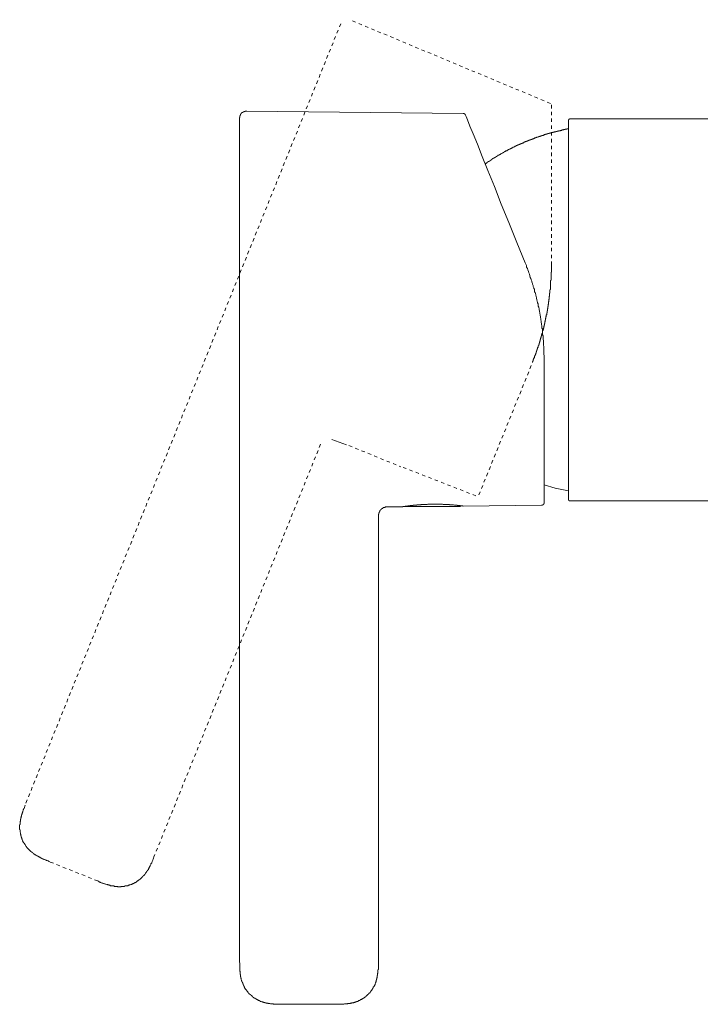
# Model space of a CAD drawing. Units: inches. Extents: x -373 to 691, y -614 to 143.
# Drawn here: x 360 to 431, y -490 to -388 of the extents above; entities that cross this region are included whole.
import ezdxf

# ---------------------------------------------------------------- set-up
doc = ezdxf.new("R2010")
doc.units = ezdxf.units.IN
doc.header["$MEASUREMENT"] = 0
for name, pattern in [('AI-Linetype-25', [0.705556, 0.352778, -0.352778]), ('AI-Linetype-26', [0.705556, 0.352778, -0.352778]), ('AI-Linetype-27', [0.705556, 0.352778, -0.352778]), ('AI-Linetype-28', [0.705556, 0.352778, -0.352778]), ('AI-Linetype-29', [0.705556, 0.352778, -0.352778]), ('AI-Linetype-30', [0.705556, 0.352778, -0.352778]), ('AI-Linetype-31', [0.705556, 0.352778, -0.352778]), ('AI-Linetype-32', [0.705556, 0.352778, -0.352778]), ('AI-Linetype-33', [0.705556, 0.352778, -0.352778]), ('AI-Linetype-34', [0.705556, 0.352778, -0.352778]), ('AI-Linetype-35', [0.705556, 0.352778, -0.352778])]:
    doc.linetypes.add(name, pattern=pattern)
doc.layers.add('图层 1', color=7, linetype='Continuous')

msp = doc.modelspace()

# ---------------------------------------------------------------- linework, layer by layer
at = {"layer": '图层 1', "color": 7, "linetype": 'AI-Linetype-27', "lineweight": 9}
msp.add_lwpolyline([(415.41, -396.31), (394.61, -387.63)], dxfattribs=at)
at = {"layer": '图层 1', "color": 7, "linetype": 'AI-Linetype-26', "lineweight": 9}
msp.add_lwpolyline([(393.67, -388.05), (360.95, -469.06)], dxfattribs=at)
at = {"layer": '图层 1', "color": 7, "linetype": 'AI-Linetype-28', "lineweight": 9}
msp.add_lwpolyline([(415.52, -413.05), (415.52, -396.47)], dxfattribs=at)
at = {"layer": '图层 1', "color": 7, "lineweight": 9}
for points in [[(383.18, -397.82), (383.18, -397.78), (383.21, -397.78), (383.21, -397.75), (383.21, -397.71), (383.21, -397.67), (383.21, -397.64), (383.21, -397.6), (383.25, -397.6), (383.25, -397.56), (383.25, -397.52), (383.29, -397.52), (383.29, -397.48), (383.29, -397.44), (383.33, -397.44), (383.33, -397.4), (383.36, -397.4), (383.36, -397.37), (383.36, -397.33), (383.4, -397.33), (383.4, -397.3), (383.44, -397.3), (383.44, -397.25), (383.48, -397.25), (383.51, -397.25), (383.51, -397.22), (383.55, -397.22), (383.55, -397.18), (383.59, -397.18), (383.63, -397.18), (383.67, -397.18), (383.67, -397.15), (383.7, -397.15), (383.74, -397.15), (383.78, -397.15), (383.78, -397.11), (383.82, -397.11), (383.85, -397.11), (383.89, -397.11), (383.93, -397.11)], [(383.18, -397.82), (383.18, -437.36)], [(383.93, -397.11), (406.38, -397.37)], [(406.38, -397.37), (406.41, -397.37), (406.46, -397.37), (406.49, -397.37), (406.49, -397.4), (406.53, -397.4), (406.53, -397.44), (406.56, -397.44), (406.56, -397.48), (406.61, -397.48), (406.61, -397.52)], [(412.8, -412.83), (411.94, -410.72), (411.12, -408.65), (410.32, -406.74), (409.61, -404.92), (408.93, -403.27), (408.34, -401.81), (407.84, -400.52), (407.39, -399.47), (407.06, -398.65), (406.83, -398.01), (406.68, -397.67), (406.61, -397.52)], [(417.28, -398.08), (417.28, -398.04), (417.28, -398.01), (417.32, -398.01), (417.32, -397.97), (417.32, -397.93), (417.35, -397.93), (417.39, -397.93), (417.39, -397.9), (417.43, -397.9), (417.47, -397.9)], [(417.28, -398.08), (417.28, -437.31)], [(417.47, -397.9), (443.3, -397.9)], [(408.67, -402.6), (408.67, -402.56), (408.71, -402.56), (408.71, -402.52), (408.75, -402.52), (408.79, -402.49), (408.82, -402.49), (408.82, -402.45), (408.86, -402.45), (408.86, -402.41), (408.89, -402.41), (408.93, -402.41), (408.93, -402.37), (408.97, -402.37), (408.97, -402.34), (409.01, -402.34), (409.05, -402.34), (409.05, -402.3), (409.08, -402.3), (409.12, -402.26), (409.16, -402.26), (409.16, -402.22), (409.19, -402.22), (409.19, -402.19), (409.23, -402.19), (409.27, -402.19), (409.27, -402.15), (409.31, -402.15), (409.35, -402.1), (409.39, -402.1), (409.39, -402.07), (409.42, -402.07), (409.46, -402.03), (409.49, -402.03), (409.49, -402), (409.54, -402), (409.57, -402), (409.57, -401.96), (409.61, -401.96), (409.61, -401.92), (409.65, -401.92), (409.69, -401.92), (409.69, -401.88), (409.72, -401.88), (409.76, -401.88), (409.76, -401.85), (409.8, -401.85), (409.8, -401.81), (409.84, -401.81), (409.87, -401.81), (409.87, -401.77), (409.91, -401.77), (409.95, -401.73), (409.98, -401.73), (409.98, -401.69), (410.02, -401.69), (410.06, -401.69), (410.06, -401.66), (410.09, -401.66), (410.13, -401.62), (410.17, -401.62), (410.17, -401.59), (410.21, -401.59), (410.24, -401.59), (410.24, -401.55), (410.28, -401.55), (410.32, -401.55), (410.32, -401.51), (410.36, -401.51), (410.4, -401.47), (410.44, -401.47), (410.44, -401.43), (410.47, -401.43), (410.52, -401.43), (410.52, -401.39), (410.54, -401.39), (410.59, -401.39), (410.59, -401.35), (410.62, -401.35), (410.67, -401.31), (410.7, -401.31), (410.74, -401.28), (410.77, -401.28), (410.77, -401.24), (410.82, -401.24), (410.85, -401.24), (410.85, -401.21), (410.89, -401.21), (410.93, -401.21), (410.93, -401.16), (410.97, -401.16), (411, -401.16), (411, -401.13), (411.04, -401.13), (411.08, -401.09), (411.12, -401.09), (411.15, -401.09), (411.15, -401.05), (411.19, -401.05), (411.23, -401.02), (411.27, -401.02), (411.3, -400.98), (411.34, -400.98), (411.38, -400.94), (411.41, -400.94), (411.45, -400.9), (411.49, -400.9), (411.53, -400.86), (411.57, -400.86), (411.6, -400.83), (411.64, -400.83), (411.68, -400.79), (411.72, -400.79), (411.75, -400.75), (411.79, -400.75), (411.83, -400.75), (411.83, -400.71), (411.87, -400.71), (411.9, -400.68), (411.94, -400.68), (411.98, -400.68), (411.98, -400.64), (412.02, -400.64), (412.05, -400.64), (412.05, -400.6), (412.09, -400.6), (412.13, -400.6), (412.13, -400.56), (412.17, -400.56), (412.2, -400.56), (412.24, -400.52), (412.28, -400.52), (412.32, -400.49), (412.35, -400.49), (412.39, -400.49), (412.39, -400.45), (412.43, -400.45), (412.47, -400.45), (412.47, -400.42), (412.5, -400.42), (412.54, -400.42), (412.58, -400.38), (412.62, -400.38), (412.65, -400.38), (412.65, -400.34), (412.69, -400.34), (412.73, -400.34), (412.73, -400.3), (412.77, -400.3), (412.8, -400.3), (412.84, -400.26), (412.88, -400.26), (412.92, -400.26), (412.92, -400.23), (412.95, -400.23), (412.99, -400.23), (413.03, -400.19), (413.07, -400.19), (413.1, -400.19), (413.1, -400.15), (413.15, -400.15), (413.18, -400.15), (413.18, -400.11), (413.22, -400.11), (413.25, -400.11), (413.29, -400.11), (413.29, -400.07), (413.33, -400.07), (413.37, -400.07), (413.37, -400.04), (413.41, -400.04), (413.45, -400.04), (413.48, -400.04), (413.48, -400), (413.52, -400), (413.56, -400), (413.59, -399.97), (413.63, -399.97), (413.67, -399.97), (413.71, -399.93), (413.75, -399.93), (413.78, -399.93), (413.78, -399.89), (413.82, -399.89), (413.86, -399.89), (413.89, -399.89), (413.89, -399.85), (413.93, -399.85), (413.97, -399.85), (414.01, -399.81), (414.05, -399.81), (414.09, -399.81), (414.13, -399.78), (414.16, -399.78), (414.2, -399.78), (414.2, -399.74), (414.24, -399.74), (414.27, -399.74), (414.31, -399.74), (414.35, -399.71), (414.39, -399.71), (414.43, -399.71), (414.43, -399.66), (414.46, -399.66), (414.5, -399.66), (414.54, -399.66), (414.54, -399.63), (414.58, -399.63), (414.61, -399.63), (414.65, -399.63), (414.69, -399.59), (414.73, -399.59), (414.76, -399.59), (414.76, -399.54), (414.8, -399.54), (414.84, -399.54), (414.88, -399.54), (414.92, -399.54), (414.92, -399.51), (414.95, -399.51), (414.99, -399.51), (415.03, -399.51), (415.03, -399.47), (415.07, -399.47), (415.1, -399.47), (415.14, -399.47), (415.14, -399.44), (415.18, -399.44), (415.22, -399.44), (415.25, -399.44), (415.29, -399.44), (415.29, -399.4), (415.33, -399.4), (415.37, -399.4), (415.41, -399.4), (415.41, -399.36), (415.44, -399.36), (415.48, -399.36), (415.52, -399.36), (415.55, -399.36), (415.55, -399.32), (415.59, -399.32), (415.63, -399.32), (415.66, -399.32), (415.7, -399.28), (415.74, -399.28), (415.78, -399.28), (415.82, -399.28), (415.85, -399.25), (415.89, -399.25), (415.92, -399.25), (415.97, -399.25), (415.97, -399.21), (416, -399.21), (416.04, -399.21), (416.08, -399.21), (416.12, -399.21), (416.12, -399.18), (416.15, -399.18), (416.19, -399.18), (416.23, -399.18), (416.27, -399.18), (416.27, -399.14), (416.3, -399.14), (416.34, -399.14), (416.38, -399.14), (416.42, -399.14), (416.45, -399.1), (416.5, -399.1), (416.53, -399.1), (416.57, -399.1), (416.6, -399.1), (416.6, -399.06), (416.64, -399.06), (416.68, -399.06), (416.72, -399.06), (416.76, -399.06), (416.8, -399.02), (416.83, -399.02), (416.87, -399.02), (416.9, -399.02), (416.94, -399.02), (416.94, -398.99), (416.98, -398.99), (417.02, -398.99), (417.06, -398.99), (417.09, -398.99), (417.13, -398.99), (417.13, -398.95), (417.17, -398.95), (417.2, -398.95), (417.24, -398.95), (417.28, -398.95)], [(414.76, -422.94), (414.76, -422.64), (414.76, -422.49), (414.73, -422.31), (414.73, -422.15), (414.73, -422.01), (414.73, -421.85), (414.73, -421.67), (414.73, -421.52), (414.69, -421.36), (414.69, -421.21), (414.69, -421.1), (414.69, -421.03), (414.69, -420.95), (414.69, -420.88), (414.65, -420.8), (414.65, -420.73), (414.65, -420.65), (414.65, -420.53), (414.65, -420.46), (414.65, -420.39), (414.61, -420.31), (414.61, -420.24), (414.61, -420.16), (414.61, -420.09), (414.61, -419.98), (414.58, -419.9), (414.58, -419.82), (414.58, -419.75), (414.58, -419.67), (414.54, -419.6), (414.54, -419.52), (414.54, -419.41), (414.54, -419.33), (414.5, -419.26), (414.5, -419.19), (414.5, -419.11), (414.46, -419.03), (414.46, -418.95), (414.46, -418.85), (414.43, -418.77), (414.43, -418.7), (414.43, -418.62), (414.39, -418.54), (414.39, -418.47), (414.39, -418.4), (414.35, -418.28), (414.35, -418.21), (414.31, -418.14), (414.31, -418.06), (414.31, -417.98), (414.27, -417.91), (414.27, -417.83), (414.24, -417.72), (414.24, -417.65), (414.24, -417.57), (414.2, -417.49), (414.2, -417.42), (414.16, -417.34), (414.16, -417.27), (414.13, -417.16), (414.13, -417.09), (414.09, -417), (414.09, -416.93), (414.05, -416.85), (414.05, -416.78), (414.01, -416.7), (414.01, -416.63), (413.97, -416.55), (413.97, -416.44), (413.93, -416.36), (413.93, -416.29), (413.89, -416.22), (413.89, -416.13), (413.86, -416.06), (413.86, -415.99), (413.82, -415.91), (413.78, -415.84), (413.78, -415.77), (413.75, -415.65), (413.75, -415.58), (413.71, -415.5), (413.71, -415.42), (413.67, -415.35), (413.63, -415.28), (413.63, -415.2), (413.59, -415.13), (413.56, -415.05), (413.56, -414.98), (413.52, -414.9), (413.48, -414.82), (413.48, -414.75), (413.45, -414.68), (413.41, -414.6), (413.41, -414.53), (413.37, -414.45), (413.33, -414.37), (413.29, -414.17), (413.25, -414.02), (413.18, -413.88), (413.15, -413.73), (413.07, -413.57), (413.03, -413.43), (412.95, -413.28), (412.92, -413.13), (412.8, -412.83)], [(414.76, -437.69), (414.76, -422.94)], [(392.77, -431.14), (394.27, -431.71)], [(417.28, -436.49), (415.92, -436.19), (414.76, -435.85)], [(383.18, -437.36), (383.18, -437.39), (383.18, -437.43), (383.18, -437.46), (383.18, -437.5), (383.18, -437.54), (383.18, -437.58), (383.18, -437.62), (383.18, -437.65), (383.18, -437.69), (383.18, -437.73), (383.18, -437.76), (383.18, -437.8), (383.18, -437.84), (383.18, -437.88), (383.18, -437.91), (383.18, -437.95), (383.18, -437.98), (383.18, -438.03), (383.18, -438.07), (383.18, -438.1), (383.18, -438.14), (383.18, -438.19), (383.18, -438.21), (383.18, -438.25), (383.18, -438.29), (383.18, -438.33), (383.18, -438.37), (383.18, -438.4), (383.18, -438.44), (383.18, -438.48), (383.18, -438.52), (383.18, -438.55), (383.18, -438.6), (383.18, -438.64), (383.18, -438.68), (383.18, -438.7), (383.18, -438.75), (383.18, -438.79), (383.18, -438.82), (383.18, -438.9), (383.18, -438.97)], [(405.48, -437.95), (405.36, -437.91), (405.32, -437.91), (405.29, -437.91), (405.25, -437.91), (405.21, -437.91), (405.18, -437.91), (405.14, -437.91), (405.1, -437.91), (405.06, -437.91), (405.03, -437.91), (404.99, -437.91), (404.95, -437.91), (404.95, -437.88), (404.91, -437.88), (404.88, -437.88), (404.84, -437.88), (404.8, -437.88), (404.76, -437.88), (404.73, -437.88), (404.69, -437.88), (404.65, -437.88), (404.61, -437.88), (404.57, -437.88), (404.5, -437.88), (404.46, -437.88), (404.39, -437.88), (404.35, -437.88), (404.31, -437.88), (404.23, -437.84), (404.2, -437.84), (404.12, -437.84), (404.08, -437.84), (404.01, -437.84), (403.97, -437.84), (403.9, -437.84), (403.86, -437.84), (403.78, -437.84), (403.74, -437.84), (403.67, -437.84), (403.64, -437.84), (403.56, -437.84), (403.52, -437.84), (403.44, -437.84), (403.4, -437.84), (403.33, -437.84), (403.25, -437.84), (403.22, -437.84), (403.14, -437.84), (403.1, -437.84), (403.03, -437.84), (402.99, -437.84), (402.91, -437.84), (402.88, -437.84), (402.8, -437.84), (402.76, -437.84), (402.69, -437.84), (402.65, -437.88), (402.58, -437.88), (402.54, -437.88), (402.46, -437.88), (402.43, -437.88), (402.35, -437.88), (402.31, -437.88), (402.24, -437.88), (402.2, -437.88), (402.13, -437.88), (402.09, -437.88), (402.01, -437.88), (401.97, -437.91), (401.94, -437.91), (401.9, -437.91), (401.86, -437.91), (401.82, -437.91), (401.79, -437.91), (401.75, -437.91), (401.71, -437.91), (401.67, -437.91), (401.64, -437.91), (401.6, -437.91), (401.56, -437.91), (401.56, -437.95), (401.53, -437.95), (401.48, -437.95), (401.45, -437.95), (401.41, -437.95), (401.38, -437.95), (401.34, -437.95), (401.3, -437.95), (401.26, -437.95), (401.22, -437.95), (401.18, -437.95), (401.18, -437.98), (401.15, -437.98), (401.11, -437.98), (401.08, -437.98), (401.04, -437.98), (401, -437.98), (400.96, -437.98), (400.93, -437.98), (400.89, -437.98), (400.89, -438.03), (400.85, -438.03), (400.81, -438.03), (400.78, -438.03), (400.74, -438.03), (400.7, -438.03), (400.66, -438.03), (400.62, -438.03), (400.58, -438.07), (400.55, -438.07), (400.51, -438.07), (400.48, -438.07), (400.43, -438.07), (400.4, -438.07), (400.36, -438.07), (400.36, -438.1), (400.33, -438.1), (400.29, -438.1), (400.25, -438.1), (400.21, -438.1), (400.17, -438.1), (400.14, -438.1), (400.1, -438.1), (400.1, -438.14)], [(414.76, -437.69), (414.76, -437.73), (414.76, -437.76), (414.76, -437.8), (414.73, -437.8), (414.73, -437.84), (414.69, -437.84), (414.69, -437.88), (414.65, -437.88), (414.65, -437.91), (414.61, -437.91), (414.61, -437.95), (414.58, -437.95), (414.54, -437.95), (414.5, -437.95)], [(417.47, -437.5), (417.43, -437.5), (417.39, -437.5), (417.35, -437.5), (417.35, -437.46), (417.32, -437.46), (417.32, -437.43), (417.28, -437.43), (417.28, -437.39), (417.28, -437.36), (417.28, -437.31)], [(438.83, -437.5), (417.47, -437.5)], [(397.58, -439.05), (397.58, -439.01), (397.58, -438.97), (397.58, -438.94), (397.58, -438.9), (397.62, -438.9), (397.62, -438.86), (397.62, -438.82), (397.62, -438.79), (397.62, -438.75), (397.65, -438.75), (397.65, -438.7), (397.65, -438.68), (397.69, -438.68), (397.69, -438.64), (397.69, -438.6), (397.73, -438.6), (397.73, -438.55), (397.73, -438.52), (397.77, -438.52), (397.77, -438.48), (397.8, -438.48), (397.8, -438.44), (397.84, -438.44), (397.84, -438.4), (397.88, -438.4), (397.88, -438.37), (397.92, -438.37), (397.92, -438.33), (397.95, -438.33), (397.95, -438.29), (397.99, -438.29), (398.03, -438.29), (398.03, -438.25), (398.07, -438.25), (398.07, -438.21), (398.1, -438.21), (398.14, -438.21), (398.18, -438.21), (398.18, -438.19), (398.22, -438.19), (398.26, -438.19), (398.29, -438.19), (398.29, -438.14), (398.33, -438.14), (398.37, -438.14), (398.41, -438.14), (398.45, -438.14), (398.48, -438.14)], [(400.1, -438.14), (398.48, -438.14)], [(400.36, -438.1), (406.11, -438.1)], [(406.38, -438.07), (406.33, -438.07), (406.33, -438.03), (406.31, -438.03), (406.26, -438.03), (406.23, -438.03), (406.19, -438.03), (406.15, -438.03), (406.11, -438.03), (406.07, -438.03), (406.07, -437.98), (406.04, -437.98), (406, -437.98), (405.96, -437.98), (405.93, -437.98), (405.89, -437.98), (405.85, -437.98), (405.81, -437.98), (405.78, -437.98), (405.74, -437.98), (405.74, -437.95), (405.7, -437.95), (405.66, -437.95), (405.62, -437.95), (405.59, -437.95), (405.55, -437.95), (405.51, -437.95), (405.48, -437.95)], [(414.5, -437.95), (406.38, -438.07)], [(383.18, -438.97), (383.18, -485.23)], [(397.58, -485.23), (397.58, -438.97)], [(383.18, -485.23), (383.18, -485.35), (383.21, -485.46), (383.21, -485.5), (383.21, -485.57), (383.21, -485.61), (383.21, -485.68), (383.21, -485.76), (383.21, -485.8), (383.21, -485.87), (383.21, -485.9), (383.21, -485.98), (383.21, -486.02), (383.21, -486.1), (383.21, -486.14), (383.21, -486.21), (383.21, -486.24), (383.21, -486.29), (383.25, -486.32), (383.25, -486.36), (383.25, -486.4), (383.25, -486.43), (383.25, -486.47), (383.25, -486.51), (383.25, -486.55), (383.25, -486.59), (383.25, -486.62), (383.29, -486.62), (383.29, -486.67), (383.29, -486.7), (383.29, -486.74), (383.29, -486.78), (383.29, -486.82), (383.29, -486.86), (383.33, -486.86), (383.33, -486.89), (383.33, -486.93), (383.33, -486.96), (383.33, -487), (383.36, -487.04), (383.36, -487.08), (383.36, -487.12), (383.36, -487.15), (383.4, -487.19), (383.4, -487.22), (383.4, -487.26), (383.44, -487.26), (383.44, -487.3), (383.44, -487.34), (383.44, -487.38), (383.48, -487.42), (383.48, -487.45), (383.48, -487.49), (383.51, -487.49), (383.51, -487.53), (383.51, -487.57), (383.55, -487.6), (383.55, -487.64), (383.55, -487.68), (383.59, -487.68), (383.59, -487.72), (383.59, -487.75), (383.63, -487.75), (383.63, -487.79), (383.63, -487.83), (383.67, -487.83), (383.67, -487.87), (383.67, -487.9), (383.7, -487.94), (383.7, -487.99), (383.74, -488.02), (383.78, -488.06), (383.78, -488.09), (383.82, -488.13), (383.85, -488.17), (383.85, -488.21), (383.89, -488.21), (383.89, -488.24), (383.89, -488.28), (383.93, -488.28), (383.93, -488.32), (383.97, -488.36), (384, -488.39), (384.04, -488.43), (384.04, -488.47), (384.08, -488.47), (384.08, -488.51), (384.12, -488.51), (384.12, -488.54), (384.15, -488.54), (384.15, -488.58), (384.19, -488.62), (384.23, -488.66), (384.27, -488.7), (384.31, -488.7), (384.31, -488.73), (384.34, -488.73), (384.34, -488.77), (384.38, -488.77), (384.38, -488.8), (384.42, -488.8), (384.45, -488.84), (384.5, -488.88), (384.53, -488.92), (384.57, -488.92), (384.57, -488.96), (384.61, -488.96), (384.61, -489), (384.65, -489), (384.68, -489.03), (384.72, -489.07), (384.76, -489.07), (384.8, -489.11), (384.84, -489.11), (384.84, -489.15), (384.87, -489.15), (384.91, -489.15), (384.91, -489.18), (384.95, -489.18), (384.99, -489.22), (385.02, -489.22), (385.06, -489.26), (385.1, -489.26), (385.13, -489.3), (385.17, -489.3), (385.21, -489.33), (385.25, -489.33), (385.29, -489.37), (385.33, -489.37), (385.36, -489.41), (385.4, -489.41), (385.44, -489.41), (385.48, -489.45), (385.51, -489.45), (385.55, -489.45), (385.59, -489.49), (385.63, -489.49), (385.66, -489.49), (385.7, -489.52), (385.74, -489.52), (385.78, -489.52), (385.81, -489.52), (385.81, -489.56), (385.85, -489.56), (385.89, -489.56), (385.93, -489.56), (385.96, -489.59), (386, -489.59), (386.04, -489.59), (386.08, -489.59), (386.11, -489.59), (386.15, -489.63), (386.18, -489.63), (386.23, -489.63), (386.26, -489.63), (386.3, -489.63), (386.34, -489.63), (386.38, -489.67), (386.41, -489.67), (386.45, -489.67), (386.49, -489.67), (386.53, -489.67), (386.56, -489.67), (386.6, -489.67), (386.64, -489.67), (386.68, -489.67), (386.71, -489.71), (386.75, -489.71), (386.79, -489.71), (386.82, -489.71), (386.9, -489.71), (386.94, -489.71), (387.01, -489.71), (387.05, -489.71), (387.13, -489.71), (387.16, -489.71), (387.24, -489.71), (387.28, -489.71), (387.35, -489.71), (387.39, -489.71), (387.46, -489.71), (387.58, -489.71), (387.69, -489.71)], [(393.1, -489.71), (393.21, -489.71), (393.33, -489.71), (393.37, -489.71), (393.44, -489.71), (393.48, -489.71), (393.55, -489.71), (393.59, -489.71), (393.67, -489.71), (393.74, -489.71), (393.78, -489.71), (393.86, -489.71), (393.89, -489.71), (393.97, -489.71), (394.01, -489.71), (394.08, -489.67), (394.12, -489.67), (394.16, -489.67), (394.2, -489.67), (394.23, -489.67), (394.27, -489.67), (394.31, -489.67), (394.35, -489.67), (394.38, -489.67), (394.42, -489.63), (394.46, -489.63), (394.49, -489.63), (394.53, -489.63), (394.57, -489.63), (394.61, -489.63), (394.65, -489.63), (394.68, -489.59), (394.72, -489.59), (394.76, -489.59), (394.8, -489.59), (394.84, -489.56), (394.87, -489.56), (394.91, -489.56), (394.95, -489.56), (394.99, -489.56), (395.02, -489.52), (395.06, -489.52), (395.09, -489.52), (395.14, -489.49), (395.17, -489.49), (395.21, -489.49), (395.25, -489.45), (395.29, -489.45), (395.32, -489.45), (395.32, -489.41), (395.36, -489.41), (395.4, -489.41), (395.44, -489.41), (395.44, -489.37), (395.47, -489.37), (395.51, -489.37), (395.51, -489.33), (395.55, -489.33), (395.59, -489.33), (395.62, -489.3), (395.66, -489.3), (395.7, -489.26), (395.73, -489.26), (395.77, -489.22), (395.82, -489.22), (395.86, -489.18), (395.89, -489.15), (395.93, -489.15), (395.97, -489.11), (396, -489.11), (396, -489.07), (396.04, -489.07), (396.08, -489.07), (396.08, -489.03), (396.12, -489.03), (396.15, -489), (396.19, -488.96), (396.23, -488.92), (396.27, -488.92), (396.27, -488.88), (396.3, -488.88), (396.3, -488.84), (396.34, -488.84), (396.38, -488.8), (396.42, -488.77), (396.45, -488.73), (396.49, -488.7), (396.53, -488.7), (396.53, -488.66), (396.57, -488.66), (396.57, -488.62), (396.6, -488.62), (396.6, -488.58), (396.64, -488.54), (396.68, -488.51), (396.72, -488.47), (396.75, -488.43), (396.75, -488.39), (396.79, -488.39), (396.79, -488.36), (396.83, -488.32), (396.87, -488.28), (396.9, -488.24), (396.9, -488.21), (396.94, -488.17), (396.94, -488.13), (396.98, -488.13), (396.98, -488.09), (396.98, -488.06), (397.02, -488.06), (397.02, -488.02), (397.05, -488.02), (397.05, -487.99), (397.05, -487.94), (397.09, -487.9), (397.13, -487.87), (397.13, -487.83), (397.17, -487.79), (397.17, -487.75), (397.2, -487.72), (397.2, -487.68), (397.24, -487.64), (397.24, -487.6), (397.24, -487.57), (397.28, -487.53), (397.28, -487.49), (397.32, -487.45), (397.32, -487.42), (397.32, -487.38), (397.35, -487.34), (397.35, -487.3), (397.35, -487.26), (397.35, -487.22), (397.4, -487.19), (397.4, -487.15), (397.4, -487.12), (397.43, -487.08), (397.43, -487.04), (397.43, -487), (397.43, -486.96), (397.47, -486.93), (397.47, -486.89), (397.47, -486.86), (397.47, -486.82), (397.47, -486.78), (397.47, -486.74), (397.5, -486.74), (397.5, -486.7), (397.5, -486.67), (397.5, -486.62), (397.5, -486.59), (397.5, -486.55), (397.5, -486.51), (397.54, -486.47), (397.54, -486.43), (397.54, -486.4), (397.54, -486.36), (397.54, -486.32), (397.54, -486.29), (397.54, -486.24), (397.54, -486.21), (397.54, -486.17), (397.54, -486.14), (397.58, -486.1), (397.58, -486.02), (397.58, -485.98), (397.58, -485.9), (397.58, -485.87), (397.58, -485.8), (397.58, -485.72), (397.58, -485.68), (397.58, -485.61), (397.58, -485.57), (397.58, -485.5), (397.58, -485.46), (397.58, -485.35), (397.58, -485.23)], [(387.69, -489.71), (393.1, -489.71)]]:
    msp.add_lwpolyline(points, dxfattribs=at)
at = {"layer": '图层 1', "color": 7, "linetype": 'AI-Linetype-25', "lineweight": 9}
msp.add_lwpolyline([(415.52, -413.05), (415.52, -413.09), (415.52, -413.13), (415.52, -413.17), (415.52, -413.2), (415.52, -413.24), (415.52, -413.28), (415.52, -413.31), (415.52, -413.35), (415.52, -413.39), (415.52, -413.43), (415.52, -413.47), (415.52, -413.5), (415.52, -413.54), (415.52, -413.57), (415.52, -413.62), (415.52, -413.65), (415.52, -413.69), (415.52, -413.73), (415.52, -413.77), (415.52, -413.81), (415.48, -413.81), (415.48, -413.85), (415.48, -413.88), (415.48, -413.92), (415.48, -413.96), (415.48, -414), (415.48, -414.02), (415.48, -414.07), (415.48, -414.11), (415.48, -414.15), (415.48, -414.17), (415.48, -414.22), (415.48, -414.26), (415.48, -414.3), (415.48, -414.34), (415.48, -414.37), (415.48, -414.41), (415.48, -414.45), (415.48, -414.49), (415.48, -414.53), (415.48, -414.56), (415.48, -414.6), (415.48, -414.64), (415.44, -414.68), (415.44, -414.71), (415.44, -414.75), (415.44, -414.79), (415.44, -414.82), (415.44, -414.86), (415.44, -414.9), (415.44, -414.94), (415.44, -414.98), (415.44, -415.02), (415.44, -415.05), (415.44, -415.09), (415.44, -415.13), (415.44, -415.17), (415.44, -415.2), (415.41, -415.2), (415.41, -415.24), (415.41, -415.28), (415.41, -415.32), (415.41, -415.35), (415.41, -415.39), (415.41, -415.42), (415.41, -415.46), (415.41, -415.5), (415.41, -415.54), (415.41, -415.58), (415.41, -415.61), (415.37, -415.65), (415.37, -415.69), (415.37, -415.73), (415.37, -415.77), (415.37, -415.8), (415.37, -415.84), (415.37, -415.87), (415.37, -415.91), (415.37, -415.95), (415.37, -415.99), (415.33, -415.99), (415.33, -416.03), (415.33, -416.06), (415.33, -416.1), (415.33, -416.13), (415.33, -416.18), (415.33, -416.22), (415.33, -416.25), (415.33, -416.29), (415.29, -416.33), (415.29, -416.36), (415.29, -416.4), (415.29, -416.44), (415.29, -416.47), (415.29, -416.51), (415.29, -416.55), (415.29, -416.59), (415.25, -416.63), (415.25, -416.66), (415.25, -416.7), (415.25, -416.74), (415.25, -416.78), (415.25, -416.82), (415.25, -416.85), (415.22, -416.89), (415.22, -416.93), (415.22, -416.97), (415.22, -417), (415.22, -417.04), (415.22, -417.09), (415.22, -417.13), (415.18, -417.16), (415.18, -417.19), (415.18, -417.23), (415.18, -417.27), (415.18, -417.31), (415.18, -417.34), (415.18, -417.38), (415.14, -417.38), (415.14, -417.42), (415.14, -417.45), (415.14, -417.49), (415.14, -417.54), (415.14, -417.57), (415.1, -417.61), (415.1, -417.65), (415.1, -417.68), (415.1, -417.72), (415.1, -417.76), (415.1, -417.8), (415.07, -417.83), (415.07, -417.87), (415.07, -417.91), (415.07, -417.94), (415.07, -417.98), (415.07, -418.02), (415.03, -418.02), (415.03, -418.06), (415.03, -418.1), (415.03, -418.14), (415.03, -418.18), (415.03, -418.21), (414.99, -418.25), (414.99, -418.28), (414.99, -418.32), (414.99, -418.36), (414.99, -418.4), (414.95, -418.43), (414.95, -418.47), (414.95, -418.5), (414.95, -418.54), (414.95, -418.58), (414.92, -418.62), (414.92, -418.66), (414.92, -418.7), (414.92, -418.73), (414.92, -418.77), (414.88, -418.77), (414.88, -418.81), (414.88, -418.85), (414.88, -418.88), (414.88, -418.92), (414.84, -418.95), (414.84, -418.99), (414.84, -419.03), (414.84, -419.07), (414.84, -419.11), (414.8, -419.11), (414.8, -419.15), (414.8, -419.19), (414.8, -419.22), (414.8, -419.26), (414.76, -419.3), (414.76, -419.33), (414.76, -419.37), (414.76, -419.41), (414.73, -419.45), (414.73, -419.48), (414.73, -419.52), (414.73, -419.56), (414.69, -419.6), (414.69, -419.64), (414.69, -419.67), (414.69, -419.71), (414.65, -419.75), (414.65, -419.78), (414.65, -419.82), (414.65, -419.86), (414.61, -419.9), (414.61, -419.94), (414.61, -419.98), (414.61, -420), (414.58, -420), (414.58, -420.05), (414.58, -420.09), (414.58, -420.13), (414.54, -420.16), (414.54, -420.21), (414.54, -420.24), (414.54, -420.28), (414.5, -420.31), (414.5, -420.35), (414.5, -420.39), (414.5, -420.43), (414.46, -420.43), (414.46, -420.46), (414.46, -420.5), (414.46, -420.53), (414.43, -420.57), (414.43, -420.61), (414.43, -420.65), (414.39, -420.69), (414.39, -420.73), (414.39, -420.77), (414.39, -420.8), (414.35, -420.8), (414.35, -420.84), (414.35, -420.88), (414.35, -420.91), (414.31, -420.95), (414.31, -420.99), (414.31, -421.03), (414.27, -421.06), (414.27, -421.1), (414.27, -421.14), (414.27, -421.17), (414.24, -421.17), (414.24, -421.21), (414.24, -421.25), (414.24, -421.29), (414.2, -421.29), (414.2, -421.32), (414.2, -421.36), (414.2, -421.4), (414.16, -421.44), (414.16, -421.48), (414.16, -421.52), (414.13, -421.56), (414.13, -421.59), (414.13, -421.63), (414.09, -421.63), (414.09, -421.67), (414.09, -421.7), (414.09, -421.74), (414.05, -421.74), (414.05, -421.78), (414.05, -421.81), (414.05, -421.85), (414.01, -421.85), (414.01, -421.89), (414.01, -421.93), (414.01, -421.96), (413.97, -421.96), (413.97, -422.01), (413.97, -422.04), (413.97, -422.08), (413.93, -422.08), (413.93, -422.11), (413.93, -422.15), (413.93, -422.19), (413.89, -422.19), (413.89, -422.23), (413.89, -422.27), (413.86, -422.31), (413.86, -422.34), (413.86, -422.38), (413.82, -422.38), (413.82, -422.41), (413.82, -422.45), (413.82, -422.49), (413.78, -422.49), (413.78, -422.53), (413.78, -422.56), (413.75, -422.6), (413.75, -422.64), (413.75, -422.68), (413.71, -422.68), (413.71, -422.72), (413.71, -422.75), (413.67, -422.79), (413.67, -422.83), (413.67, -422.87), (413.63, -422.87), (413.63, -422.9), (413.63, -422.94), (413.63, -422.98), (413.59, -422.98), (413.59, -423.02), (413.59, -423.06), (413.56, -423.09), (413.56, -423.13), (413.56, -423.16)], dxfattribs=at)
at = {"layer": '图层 1', "color": 7, "linetype": 'AI-Linetype-29', "lineweight": 9}
msp.add_lwpolyline([(408, -436.9), (413.56, -423.16)], dxfattribs=at)
at = {"layer": '图层 1', "color": 7, "linetype": 'AI-Linetype-32', "lineweight": 9}
msp.add_lwpolyline([(391.59, -431.64), (374.31, -474.43)], dxfattribs=at)
at = {"layer": '图层 1', "color": 7, "linetype": 'AI-Linetype-31', "lineweight": 9}
msp.add_lwpolyline([(394.53, -431.78), (399.88, -433.97)], dxfattribs=at)
at = {"layer": '图层 1', "color": 7, "linetype": 'AI-Linetype-30', "lineweight": 9}
msp.add_lwpolyline([(400.14, -434.04), (407.77, -437.02)], dxfattribs=at)
at = {"layer": '图层 1', "color": 7, "linetype": 'AI-Linetype-35', "lineweight": 9}
msp.add_lwpolyline([(363.48, -474.93), (363.36, -474.85), (363.25, -474.81), (363.18, -474.81), (363.13, -474.77), (363.06, -474.74), (363.02, -474.74), (362.95, -474.7), (362.91, -474.7), (362.84, -474.67), (362.8, -474.63), (362.76, -474.63), (362.69, -474.59), (362.65, -474.55), (362.58, -474.51), (362.53, -474.51), (362.5, -474.47), (362.45, -474.47), (362.42, -474.43), (362.38, -474.43), (362.35, -474.4), (362.31, -474.4), (362.31, -474.36), (362.27, -474.36), (362.23, -474.36), (362.23, -474.32), (362.2, -474.32), (362.16, -474.32), (362.16, -474.28), (362.12, -474.28), (362.08, -474.24), (362.04, -474.21), (362, -474.21), (361.97, -474.17), (361.93, -474.17), (361.93, -474.14), (361.89, -474.14), (361.85, -474.1), (361.81, -474.1), (361.81, -474.06), (361.78, -474.06), (361.74, -474.02), (361.7, -473.98), (361.67, -473.95), (361.63, -473.95), (361.63, -473.91), (361.59, -473.91), (361.59, -473.88), (361.55, -473.88), (361.52, -473.84), (361.48, -473.8), (361.44, -473.76), (361.4, -473.72), (361.37, -473.69), (361.33, -473.69), (361.33, -473.65), (361.29, -473.61), (361.25, -473.57), (361.22, -473.54), (361.18, -473.5), (361.14, -473.46), (361.14, -473.43), (361.1, -473.43), (361.1, -473.39), (361.07, -473.35), (361.07, -473.31), (361.03, -473.31), (361.03, -473.28), (360.99, -473.28), (360.99, -473.24), (360.95, -473.19), (360.95, -473.15), (360.92, -473.12), (360.88, -473.09), (360.88, -473.05), (360.84, -473), (360.8, -472.97), (360.8, -472.93), (360.77, -472.9), (360.77, -472.86), (360.73, -472.83), (360.73, -472.79), (360.69, -472.75), (360.69, -472.71), (360.65, -472.67), (360.65, -472.64), (360.65, -472.6), (360.62, -472.56), (360.62, -472.52), (360.62, -472.49), (360.58, -472.45), (360.58, -472.4), (360.58, -472.37), (360.54, -472.37), (360.54, -472.33), (360.54, -472.3), (360.54, -472.26), (360.5, -472.26), (360.5, -472.22), (360.5, -472.18), (360.5, -472.14), (360.5, -472.11), (360.47, -472.07), (360.47, -472.03), (360.47, -471.99), (360.47, -471.95), (360.47, -471.92), (360.43, -471.88), (360.43, -471.84), (360.43, -471.8), (360.43, -471.77), (360.43, -471.73), (360.43, -471.69), (360.43, -471.65), (360.43, -471.62), (360.39, -471.58), (360.39, -471.54), (360.39, -471.51), (360.39, -471.47), (360.39, -471.43), (360.39, -471.39), (360.39, -471.36), (360.39, -471.32), (360.39, -471.28), (360.39, -471.24), (360.39, -471.2), (360.39, -471.16), (360.39, -471.13), (360.39, -471.09), (360.43, -471.06), (360.43, -471.02), (360.43, -470.98), (360.43, -470.94), (360.43, -470.9), (360.43, -470.87), (360.43, -470.83), (360.43, -470.8), (360.43, -470.76), (360.47, -470.72), (360.47, -470.68), (360.47, -470.64), (360.47, -470.6), (360.47, -470.57), (360.47, -470.53), (360.5, -470.53), (360.5, -470.49), (360.5, -470.46), (360.5, -470.42), (360.5, -470.38), (360.54, -470.34), (360.54, -470.31), (360.54, -470.27), (360.54, -470.23), (360.58, -470.2), (360.58, -470.16), (360.58, -470.12), (360.58, -470.08), (360.62, -470.08), (360.62, -470.04), (360.62, -470.01), (360.65, -469.97), (360.65, -469.89), (360.69, -469.85), (360.69, -469.78), (360.73, -469.74), (360.73, -469.67), (360.77, -469.63), (360.77, -469.55), (360.8, -469.51), (360.8, -469.44), (360.84, -469.4), (360.88, -469.32), (360.88, -469.29), (360.92, -469.18), (360.95, -469.06)], dxfattribs=at)
at = {"layer": '图层 1', "color": 7, "linetype": 'AI-Linetype-34', "lineweight": 9}
msp.add_lwpolyline([(374.31, -474.43), (374.27, -474.55), (374.23, -474.67), (374.19, -474.74), (374.19, -474.77), (374.15, -474.85), (374.12, -474.89), (374.12, -474.93), (374.08, -475), (374.08, -475.03), (374.04, -475.12), (374, -475.15), (374, -475.23), (373.96, -475.27), (373.93, -475.34), (373.89, -475.38), (373.89, -475.42), (373.85, -475.46), (373.85, -475.49), (373.81, -475.52), (373.81, -475.57), (373.78, -475.6), (373.78, -475.64), (373.74, -475.67), (373.74, -475.72), (373.7, -475.76), (373.66, -475.79), (373.66, -475.82), (373.63, -475.87), (373.59, -475.91), (373.59, -475.94), (373.55, -475.94), (373.55, -475.98), (373.55, -476.02), (373.51, -476.02), (373.51, -476.05), (373.48, -476.09), (373.44, -476.13), (373.4, -476.17), (373.4, -476.2), (373.36, -476.2), (373.36, -476.24), (373.32, -476.24), (373.32, -476.28), (373.29, -476.31), (373.25, -476.35), (373.21, -476.39), (373.21, -476.43), (373.17, -476.43), (373.17, -476.47), (373.14, -476.47), (373.14, -476.51), (373.1, -476.51), (373.1, -476.55), (373.06, -476.55), (373.06, -476.58), (373.02, -476.58), (373.02, -476.62), (372.98, -476.62), (372.95, -476.65), (372.91, -476.69), (372.87, -476.73), (372.83, -476.77), (372.8, -476.77), (372.8, -476.81), (372.76, -476.81), (372.76, -476.84), (372.72, -476.84), (372.68, -476.88), (372.64, -476.92), (372.61, -476.92), (372.57, -476.95), (372.54, -476.99), (372.5, -476.99), (372.46, -477.04), (372.42, -477.08), (372.38, -477.08), (372.34, -477.11), (372.31, -477.11), (372.27, -477.15), (372.24, -477.15), (372.24, -477.19), (372.2, -477.19), (372.16, -477.19), (372.12, -477.22), (372.09, -477.22), (372.05, -477.26), (372.01, -477.26), (371.97, -477.3), (371.94, -477.3), (371.9, -477.3), (371.86, -477.34), (371.82, -477.34), (371.78, -477.34), (371.75, -477.37), (371.71, -477.37), (371.67, -477.37), (371.64, -477.37), (371.64, -477.41), (371.59, -477.41), (371.56, -477.41), (371.52, -477.41), (371.49, -477.41), (371.44, -477.44), (371.41, -477.44), (371.37, -477.44), (371.33, -477.44), (371.29, -477.44), (371.26, -477.49), (371.22, -477.49), (371.19, -477.49), (371.14, -477.49), (371.11, -477.49), (371.07, -477.49), (371.03, -477.49), (370.99, -477.49), (370.96, -477.49), (370.92, -477.49), (370.88, -477.52), (370.85, -477.52), (370.81, -477.52), (370.77, -477.52), (370.73, -477.52), (370.69, -477.52), (370.66, -477.52), (370.62, -477.52), (370.58, -477.52), (370.54, -477.49), (370.51, -477.49), (370.47, -477.49), (370.43, -477.49), (370.39, -477.49), (370.36, -477.49), (370.32, -477.49), (370.28, -477.49), (370.24, -477.49), (370.21, -477.49), (370.17, -477.44), (370.13, -477.44), (370.09, -477.44), (370.06, -477.44), (370.02, -477.44), (369.98, -477.44), (369.94, -477.41), (369.91, -477.41), (369.87, -477.41), (369.82, -477.41), (369.79, -477.41), (369.79, -477.37), (369.75, -477.37), (369.72, -477.37), (369.68, -477.37), (369.64, -477.34), (369.6, -477.34), (369.57, -477.34), (369.53, -477.34), (369.49, -477.3), (369.45, -477.3), (369.42, -477.3), (369.34, -477.26), (369.3, -477.26), (369.23, -477.22), (369.19, -477.22), (369.11, -477.19), (369.07, -477.19), (369, -477.15), (368.96, -477.15), (368.89, -477.11), (368.85, -477.11), (368.78, -477.08), (368.74, -477.04), (368.66, -477.04), (368.59, -476.99), (368.48, -476.92)], dxfattribs=at)
at = {"layer": '图层 1', "color": 7, "linetype": 'AI-Linetype-33', "lineweight": 9}
msp.add_lwpolyline([(368.48, -476.92), (363.48, -474.93)], dxfattribs=at)

doc.saveas('drawing.dxf')
